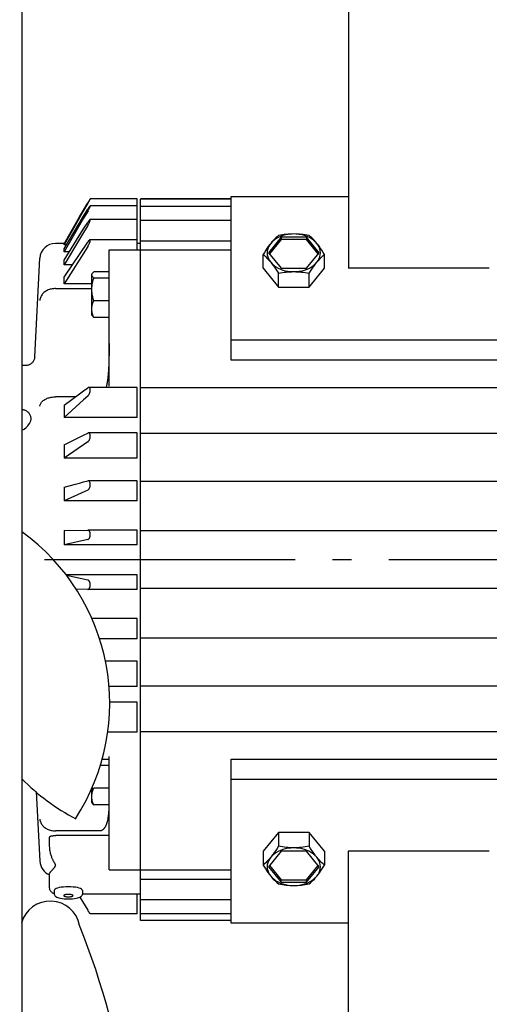
# Model space of a CAD drawing. Extents: x -565 to 1336, y -611 to 1091.
# Drawn here: x 255 to 405, y -142 to 172 of the extents above; entities that cross this region are included whole.
import ezdxf

# ---------------------------------------------------------------- set-up
doc = ezdxf.new("R2010")
doc.units = 0
doc.header["$LTSCALE"] = 20
doc.linetypes.add('DASHDOT', pattern=[5.5, 4, -0.6, 0.3, -0.6])
doc.layers.add('BASIS', color=6, linetype='DASHDOT')
doc.layers.add('DETAIL', color=5, linetype='CONTINUOUS')

msp = doc.modelspace()

# ---------------------------------------------------------------- linework, layer by layer
at = {"layer": 'BASIS', "color": 6, "linetype": 'DASHDOT'}
msp.add_line((563.29, 0), (-68.13, 0), dxfattribs=at)
at = {"layer": 'DETAIL', "color": 5, "linetype": 'CONTINUOUS'}
for p, q in [((256, 345.9), (256, -345.9)), ((360.4, 283.55), (360.4, 93.05)), ((274.49, 109.19), (277.17, 113.86)), ((275.78, 111.66), (277.09, 113.91)), ((277.26, 114.21), (277.09, 113.91)), ((277.17, 113.86), (277.34, 114.16)), ((277.34, 114.35), (277.26, 114.21)), ((277.5, 114.61), (277.34, 114.35)), ((277.34, 114.16), (277.42, 114.3)), ((277.42, 114.3), (277.5, 114.43)), ((277.63, 114.83), (277.5, 114.61)), ((277.5, 114.43), (277.57, 114.56)), ((277.57, 114.56), (277.63, 114.68)), ((277.69, 114.92), (277.63, 114.83)), ((277.63, 114.68), (277.69, 114.78)), ((277.74, 115), (277.69, 114.92)), ((277.69, 114.78), (277.74, 114.88)), ((277.78, 115.07), (277.74, 115)), ((277.74, 114.88), (277.78, 114.96)), ((277.81, 115.12), (277.78, 115.07)), ((277.78, 114.96), (277.81, 115.03)), ((277.84, 115.16), (277.81, 115.12)), ((277.81, 115.03), (277.84, 115.09)), ((277.87, 115.19), (277.84, 115.16)), ((277.84, 115.09), (277.87, 115.14)), ((277.88, 115.21), (277.87, 115.19)), ((277.87, 115.14), (277.88, 115.18)), ((277.89, 115.22), (277.88, 115.21)), ((277.88, 115.18), (277.89, 115.2)), ((292.9, 115.22), (277.89, 115.22)), ((277.89, 115.22), (277.89, 115.22)), ((277.89, 115.2), (277.9, 115.22)), ((277.9, 115.22), (277.89, 115.22)), ((292.9, 98.96), (292.9, 115.22)), ((322.9, 115.28), (293.9, 115.28)), ((293.9, 115.21), (293.9, 115.28)), ((322.9, 115.15), (293.9, 115.15)), ((293.9, 9.29), (293.9, 115.15)), ((322.9, 116.03), (360.4, 116.03)), ((322.9, 63.71), (322.9, 116.03)), ((274.49, 109.44), (275.78, 111.66)), ((275.78, 109.71), (277.09, 111.9)), ((277.17, 111.44), (275.78, 109.03)), ((277.17, 112.05), (277.09, 111.9)), ((277.26, 112.19), (277.17, 112.05)), ((277.17, 111.44), (277.26, 111.59)), ((277.34, 112.32), (277.26, 112.19)), ((277.26, 111.59), (277.34, 111.74)), ((277.42, 112.45), (277.34, 112.32)), ((277.34, 111.74), (277.42, 111.89)), ((277.5, 112.56), (277.42, 112.45)), ((277.42, 111.89), (277.5, 112.03)), ((277.57, 112.66), (277.5, 112.56)), ((277.5, 112.03), (277.57, 112.17)), ((277.63, 112.74), (277.57, 112.66)), ((277.57, 112.17), (277.63, 112.29)), ((277.69, 112.82), (277.63, 112.74)), ((277.63, 112.29), (277.69, 112.41)), ((277.74, 112.88), (277.69, 112.82)), ((277.69, 112.41), (277.74, 112.52)), ((277.78, 112.93), (277.74, 112.88)), ((277.74, 112.52), (277.78, 112.62)), ((277.81, 112.97), (277.78, 112.93)), ((277.78, 112.62), (277.81, 112.7)), ((277.84, 112.99), (277.81, 112.97)), ((277.81, 112.7), (277.84, 112.78)), ((277.87, 113.01), (277.84, 112.99)), ((277.84, 112.78), (277.87, 112.84)), ((277.88, 113.01), (277.87, 113.01)), ((277.87, 112.84), (277.88, 112.9)), ((292.9, 113.01), (277.88, 113.01)), ((277.89, 113), (277.88, 113.01)), ((277.88, 113.01), (277.88, 113.01)), ((277.88, 112.9), (277.89, 112.94)), ((277.9, 112.98), (277.89, 113)), ((277.89, 112.94), (277.9, 112.98)), ((322.9, 112.8), (293.9, 112.8)), ((269.52, 99.24), (275.78, 109.71)), ((269.52, 100.89), (274.49, 109.44)), ((274.49, 109.19), (269.52, 100.57)), ((275.78, 109.03), (269.52, 98.3)), ((275.78, 105.63), (277.09, 107.72)), ((277.17, 107.86), (277.09, 107.72)), ((277.26, 107.99), (277.17, 107.86)), ((277.17, 106.84), (277.26, 107)), ((277.34, 108.11), (277.26, 107.99)), ((277.26, 107), (277.34, 107.15)), ((277.42, 108.22), (277.34, 108.11)), ((277.34, 107.15), (277.42, 107.3)), ((277.5, 108.31), (277.42, 108.22)), ((277.42, 107.3), (277.5, 107.45)), ((277.57, 108.4), (277.5, 108.31)), ((277.5, 107.45), (277.57, 107.59)), ((277.63, 108.47), (277.57, 108.4)), ((277.57, 107.59), (277.63, 107.72)), ((277.69, 108.52), (277.63, 108.47)), ((277.63, 107.72), (277.69, 107.85)), ((277.74, 108.57), (277.69, 108.52)), ((277.69, 107.85), (277.74, 107.97)), ((277.78, 108.6), (277.74, 108.57)), ((277.74, 107.97), (277.78, 108.08)), ((277.81, 108.62), (277.78, 108.6)), ((277.78, 108.08), (277.81, 108.18)), ((277.84, 108.62), (277.81, 108.62)), ((277.81, 108.18), (277.84, 108.27)), ((292.9, 108.62), (277.84, 108.62)), ((277.87, 108.62), (277.84, 108.62)), ((277.84, 108.27), (277.87, 108.35)), ((277.88, 108.6), (277.87, 108.62)), ((277.87, 108.35), (277.88, 108.42)), ((277.89, 108.57), (277.88, 108.6)), ((277.88, 108.42), (277.89, 108.48)), ((277.9, 108.53), (277.89, 108.57)), ((277.89, 108.48), (277.9, 108.53)), ((322.9, 108.28), (293.9, 108.28)), ((269.52, 95.65), (275.78, 105.63)), ((275.78, 104.52), (274.49, 102.37)), ((277.09, 106.69), (275.78, 104.52)), ((277.09, 106.69), (277.17, 106.84)), ((339.87, 103.8), (339.25, 103.71)), ((340.48, 103.87), (339.87, 103.8)), ((341.13, 103.88), (340.27, 103.72)), ((341.08, 103.93), (340.48, 103.87)), ((341.69, 103.98), (341.08, 103.93)), ((342, 103.98), (341.13, 103.88)), ((342.29, 104), (341.69, 103.98)), ((342.9, 104.01), (342, 103.98)), ((342.9, 104.01), (342.29, 104)), ((343.5, 104), (342.9, 104.01)), ((343.79, 103.98), (342.9, 104.01)), ((344.11, 103.98), (343.5, 104)), ((344.66, 103.88), (343.79, 103.98)), ((344.71, 103.93), (344.11, 103.98)), ((345.52, 103.72), (344.66, 103.88)), ((345.32, 103.87), (344.71, 103.93)), ((345.92, 103.8), (345.32, 103.87)), ((346.54, 103.71), (345.92, 103.8)), ((269.59, 101), (266.79, 101)), ((274.49, 102.37), (269.52, 94.12)), ((269.52, 90.21), (277.09, 101.43)), ((269.52, 100.57), (269.52, 100.89)), ((277.17, 101.56), (277.09, 101.43)), ((277.26, 101.68), (277.17, 101.56)), ((277.34, 101.79), (277.26, 101.68)), ((277.42, 101.88), (277.34, 101.79)), ((277.34, 100.47), (277.42, 100.62)), ((277.5, 101.96), (277.42, 101.88)), ((277.42, 100.62), (277.5, 100.77)), ((277.57, 102.03), (277.5, 101.96)), ((277.5, 100.77), (277.57, 100.92)), ((277.63, 102.08), (277.57, 102.03)), ((277.57, 100.92), (277.63, 101.06)), ((277.69, 102.12), (277.63, 102.08)), ((277.63, 101.06), (277.69, 101.19)), ((277.74, 102.14), (277.69, 102.12)), ((277.69, 101.19), (277.74, 101.32)), ((277.78, 102.15), (277.74, 102.14)), ((277.74, 101.32), (277.78, 101.44)), ((277.8, 102.16), (277.78, 102.15)), ((277.78, 101.44), (277.81, 101.55)), ((292.9, 102.16), (277.8, 102.16)), ((277.81, 102.15), (277.8, 102.16)), ((277.84, 102.14), (277.81, 102.15)), ((277.81, 101.55), (277.84, 101.66)), ((277.87, 102.12), (277.84, 102.14)), ((277.84, 101.66), (277.87, 101.75)), ((277.88, 102.08), (277.87, 102.12)), ((277.87, 101.75), (277.88, 101.84)), ((277.89, 102.04), (277.88, 102.08)), ((277.88, 101.84), (277.89, 101.91)), ((277.9, 101.98), (277.89, 102.04)), ((277.89, 101.91), (277.9, 101.98)), ((293.9, 101), (292.9, 101)), ((322.9, 101.67), (293.9, 101.67)), ((338.85, 102.95), (334.81, 98)), ((338.85, 102.24), (335.1, 97.65)), ((335.54, 101.01), (335.13, 100.44)), ((335.54, 101.01), (335.14, 100.5)), ((336.02, 101.54), (335.54, 101.01)), ((335.93, 101.48), (335.54, 101.01)), ((336.34, 101.93), (335.93, 101.48)), ((336.58, 102.02), (336.02, 101.54)), ((336.74, 102.34), (336.34, 101.93)), ((337.21, 102.47), (336.58, 102.02)), ((337.14, 102.74), (336.74, 102.34)), ((337.56, 103.12), (337.14, 102.74)), ((337.9, 102.86), (337.21, 102.47)), ((337.99, 103.48), (337.56, 103.12)), ((338.65, 103.21), (337.9, 102.86)), ((338.63, 103.6), (337.99, 103.48)), ((339.25, 103.71), (338.63, 103.6)), ((339.44, 103.49), (338.65, 103.21)), ((346.94, 102.95), (338.85, 102.95)), ((338.85, 102.95), (338.85, 102.24)), ((346.94, 102.24), (338.85, 102.24)), ((340.27, 103.72), (339.44, 103.49)), ((346.35, 103.49), (345.52, 103.72)), ((347.15, 103.21), (346.35, 103.49)), ((347.16, 103.6), (346.54, 103.71)), ((350.98, 98), (346.94, 102.95)), ((346.94, 102.95), (346.94, 102.24)), ((350.69, 97.65), (346.94, 102.24)), ((347.89, 102.86), (347.15, 103.21)), ((347.8, 103.48), (347.16, 103.6)), ((348.23, 103.12), (347.8, 103.48)), ((348.58, 102.47), (347.89, 102.86)), ((348.65, 102.74), (348.23, 103.12)), ((349.21, 102.02), (348.58, 102.47)), ((349.06, 102.34), (348.65, 102.74)), ((349.46, 101.93), (349.06, 102.34)), ((349.77, 101.54), (349.21, 102.02)), ((349.86, 101.48), (349.46, 101.93)), ((350.26, 101.01), (349.77, 101.54)), ((350.26, 101.01), (349.86, 101.48)), ((350.66, 100.5), (350.26, 101.01)), ((350.66, 100.44), (350.26, 101.01)), ((270.32, 100.57), (269.52, 100.57)), ((277.09, 100.03), (269.52, 88.1)), ((269.52, 98.3), (269.52, 99.24)), ((271.18, 98.3), (269.52, 98.3)), ((277.09, 100.03), (277.17, 100.17)), ((277.17, 100.17), (277.26, 100.32)), ((277.26, 100.32), (277.34, 100.47)), ((283.9, 98.96), (322.9, 98.96)), ((283.9, 55.41), (283.9, 98.96)), ((333.51, 98.15), (333.08, 97.47)), ((333.08, 97.47), (333.51, 97.1)), ((333.08, 93.05), (333.08, 97.47)), ((333.93, 98.8), (333.51, 98.15)), ((334.33, 99.4), (333.93, 98.8)), ((334.73, 99.97), (334.33, 99.4)), ((334.44, 98.63), (334.4, 98)), ((334.4, 98), (334.44, 97.37)), ((334.58, 99.25), (334.44, 98.63)), ((334.81, 99.86), (334.58, 99.25)), ((335.14, 100.5), (334.73, 99.97)), ((335.13, 100.44), (334.81, 99.86)), ((334.81, 98), (338.85, 93.05)), ((346.94, 93.05), (350.98, 98)), ((351.06, 99.97), (350.66, 100.5)), ((350.98, 99.86), (350.66, 100.44)), ((351.21, 99.25), (350.98, 99.86)), ((351.46, 99.4), (351.06, 99.97)), ((351.35, 98.63), (351.21, 99.25)), ((351.4, 98), (351.35, 98.63)), ((351.35, 97.37), (351.4, 98)), ((351.87, 98.8), (351.46, 99.4)), ((352.28, 98.15), (351.87, 98.8)), ((352.71, 97.47), (352.28, 98.15)), ((352.28, 97.1), (352.71, 97.47)), ((352.71, 93.05), (352.71, 97.47)), ((260.15, 64.84), (261.79, 96.26)), ((269.52, 94.12), (269.52, 95.65)), ((333.51, 97.1), (333.93, 96.73)), ((333.93, 96.73), (334.33, 96.33)), ((334.33, 96.33), (334.73, 95.92)), ((334.44, 97.37), (334.58, 96.75)), ((334.58, 96.75), (334.81, 96.14)), ((334.73, 95.92), (335.14, 95.47)), ((334.81, 96.14), (335.13, 95.56)), ((335.13, 95.56), (335.54, 95)), ((335.14, 95.47), (335.54, 95)), ((335.54, 95), (336.02, 94.47)), ((335.54, 95), (335.93, 94.49)), ((335.93, 94.49), (336.34, 93.95)), ((336.02, 94.47), (336.58, 93.98)), ((349.21, 93.98), (349.77, 94.47)), ((349.46, 93.96), (349.86, 94.49)), ((349.77, 94.47), (350.26, 95)), ((349.86, 94.49), (350.26, 95)), ((350.26, 95), (350.66, 95.56)), ((350.26, 95), (350.66, 95.47)), ((350.66, 95.56), (350.98, 96.14)), ((350.66, 95.47), (351.06, 95.92)), ((350.98, 96.14), (351.21, 96.75)), ((351.06, 95.92), (351.46, 96.33)), ((351.21, 96.75), (351.35, 97.37)), ((351.46, 96.33), (351.87, 96.73)), ((351.87, 96.73), (352.28, 97.1)), ((272.15, 94.12), (269.52, 94.12)), ((278.53, 91.38), (278.4, 91.15)), ((278.41, 91.08), (278.46, 91.24)), ((278.46, 91.24), (278.53, 91.38)), ((278.53, 91.38), (278.54, 91.4)), ((278.54, 91.4), (278.66, 91.56)), ((278.66, 91.56), (278.8, 91.73)), ((278.8, 91.73), (278.98, 91.9)), ((283.9, 91.9), (278.98, 91.9)), ((333.08, 93.05), (337.99, 87.04)), ((336.34, 93.95), (336.74, 93.39)), ((336.58, 93.98), (337.21, 93.54)), ((336.74, 93.39), (337.14, 92.79)), ((337.14, 92.79), (337.56, 92.14)), ((337.21, 93.54), (337.9, 93.14)), ((337.56, 92.14), (337.99, 91.46)), ((337.9, 93.14), (338.65, 92.8)), ((337.99, 91.46), (338.63, 91.58)), ((337.99, 87.04), (337.99, 91.46)), ((338.63, 91.58), (339.26, 91.69)), ((338.65, 92.8), (339.44, 92.51)), ((338.85, 93.05), (346.94, 93.05)), ((339.26, 91.69), (339.87, 91.78)), ((339.44, 92.51), (340.27, 92.29)), ((339.87, 91.78), (340.48, 91.85)), ((340.27, 92.29), (341.13, 92.12)), ((340.48, 91.85), (341.08, 91.91)), ((341.08, 91.91), (341.69, 91.96)), ((341.13, 92.12), (342, 92.03)), ((341.69, 91.96), (342.29, 91.98)), ((342, 92.03), (342.9, 91.99)), ((342.29, 91.98), (342.9, 91.99)), ((342.9, 91.99), (343.79, 92.03)), ((342.9, 91.99), (343.5, 91.98)), ((343.5, 91.98), (344.11, 91.96)), ((343.79, 92.03), (344.66, 92.12)), ((344.11, 91.96), (344.71, 91.91)), ((344.66, 92.12), (345.52, 92.29)), ((344.71, 91.91), (345.32, 91.85)), ((345.32, 91.85), (345.92, 91.78)), ((345.52, 92.29), (346.35, 92.51)), ((345.92, 91.78), (346.54, 91.69)), ((346.35, 92.51), (347.15, 92.8)), ((346.54, 91.69), (347.16, 91.58)), ((347.15, 92.8), (347.89, 93.14)), ((347.16, 91.58), (347.8, 91.46)), ((347.8, 87.04), (352.71, 93.05)), ((347.8, 91.46), (348.23, 92.14)), ((347.8, 87.04), (347.8, 91.46)), ((347.89, 93.14), (348.58, 93.54)), ((348.23, 92.14), (348.65, 92.79)), ((348.58, 93.54), (349.21, 93.98)), ((348.65, 92.79), (349.06, 93.39)), ((349.06, 93.39), (349.46, 93.96)), ((405.3, 93.05), (360.3, 93.05)), ((269.52, 88.1), (269.52, 90.21)), ((278.4, 88.1), (269.52, 88.1)), ((278.4, 78.15), (278.4, 91.15)), ((278.4, 90.93), (278.41, 91.08)), ((278.41, 90.77), (278.4, 90.93)), ((278.46, 90.61), (278.41, 90.77)), ((278.54, 90.45), (278.46, 90.61)), ((278.46, 87.51), (278.54, 88.11)), ((278.66, 90.29), (278.54, 90.45)), ((278.54, 88.11), (278.66, 88.71)), ((278.8, 90.12), (278.66, 90.29)), ((278.66, 88.71), (278.8, 89.33)), ((278.98, 89.96), (278.8, 90.12)), ((278.8, 89.33), (278.98, 89.96)), ((283.9, 89.96), (278.98, 89.96)), ((262.68, 84.88), (262.49, 84.65)), ((262.88, 85.1), (262.68, 84.88)), ((263.11, 85.31), (262.88, 85.1)), ((263.35, 85.5), (263.11, 85.31)), ((263.61, 85.68), (263.35, 85.5)), ((263.88, 85.85), (263.61, 85.68)), ((264.17, 86), (263.88, 85.85)), ((264.47, 86.13), (264.17, 86)), ((264.78, 86.25), (264.47, 86.13)), ((265.1, 86.35), (264.78, 86.25)), ((265.43, 86.43), (265.1, 86.35)), ((265.76, 86.49), (265.43, 86.43)), ((266.1, 86.54), (265.76, 86.49)), ((266.44, 86.57), (266.1, 86.54)), ((266.79, 86.57), (266.44, 86.57)), ((266.79, 86.57), (278.4, 86.57)), ((278.4, 86.33), (278.41, 86.92)), ((278.41, 85.74), (278.4, 86.33)), ((278.41, 86.92), (278.46, 87.51)), ((278.46, 85.15), (278.41, 85.74)), ((278.54, 84.55), (278.46, 85.15)), ((337.99, 87.04), (347.8, 87.04)), ((261.82, 83.1), (261.79, 82.82)), ((261.88, 83.37), (261.82, 83.1)), ((261.95, 83.64), (261.88, 83.37)), ((262.05, 83.9), (261.95, 83.64)), ((262.18, 84.16), (262.05, 83.9)), ((262.32, 84.41), (262.18, 84.16)), ((262.49, 84.65), (262.32, 84.41)), ((278.66, 83.95), (278.54, 84.55)), ((278.63, 81.69), (278.73, 82.02)), ((278.8, 83.34), (278.66, 83.95)), ((278.73, 82.02), (278.84, 82.36)), ((278.98, 82.71), (278.8, 83.34)), ((278.84, 82.36), (278.98, 82.71)), ((283.9, 82.71), (278.98, 82.71)), ((278.4, 80.05), (278.41, 80.38)), ((278.41, 79.72), (278.4, 80.05)), ((278.41, 80.38), (278.43, 80.71)), ((278.43, 79.4), (278.41, 79.72)), ((278.43, 80.71), (278.48, 81.03)), ((278.48, 79.07), (278.43, 79.4)), ((278.48, 81.03), (278.55, 81.36)), ((278.55, 78.74), (278.48, 79.07)), ((278.55, 81.36), (278.63, 81.69)), ((278.63, 78.41), (278.55, 78.74)), ((278.53, 77.92), (278.4, 78.15)), ((278.53, 77.92), (278.54, 77.89)), ((278.54, 77.89), (278.66, 77.73)), ((278.73, 78.08), (278.63, 78.41)), ((278.66, 77.73), (278.8, 77.57)), ((278.84, 77.74), (278.73, 78.08)), ((278.8, 77.57), (278.98, 77.4)), ((278.98, 77.4), (278.84, 77.74)), ((283.9, 77.4), (278.98, 77.4)), ((442.9, 70.07), (322.9, 70.07)), ((283.89, 66.77), (283.88, 66.06)), ((283.88, 66.06), (283.88, 65.38)), ((283.9, 69.03), (283.89, 68.26)), ((283.89, 68.26), (283.89, 67.51)), ((283.89, 67.51), (283.89, 66.77)), ((259.35, 62.96), (259.18, 62.79)), ((259.5, 63.14), (259.35, 62.96)), ((259.64, 63.33), (259.5, 63.14)), ((259.76, 63.53), (259.64, 63.33)), ((259.87, 63.73), (259.76, 63.53)), ((259.96, 63.95), (259.87, 63.73)), ((260.03, 64.17), (259.96, 63.95)), ((260.09, 64.4), (260.03, 64.17)), ((260.13, 64.63), (260.09, 64.4)), ((260.15, 64.84), (260.13, 64.63)), ((283.83, 62.94), (283.81, 62.4)), ((283.84, 63.51), (283.83, 62.94)), ((283.86, 64.1), (283.84, 63.51)), ((283.87, 64.73), (283.86, 64.1)), ((283.88, 65.38), (283.87, 64.73)), ((442.9, 63.71), (322.9, 63.71)), ((257.15, 62), (256, 62)), ((257.27, 62), (257.15, 62)), ((257.5, 62.02), (257.27, 62)), ((257.73, 62.06), (257.5, 62.02)), ((257.96, 62.11), (257.73, 62.06)), ((258.18, 62.18), (257.96, 62.11)), ((258.4, 62.27), (258.18, 62.18)), ((258.61, 62.38), (258.4, 62.27)), ((258.81, 62.5), (258.61, 62.38)), ((259, 62.64), (258.81, 62.5)), ((259.18, 62.79), (259, 62.64)), ((283.68, 60.04), (283.65, 59.63)), ((283.71, 60.47), (283.68, 60.04)), ((283.74, 60.92), (283.71, 60.47)), ((283.76, 61.39), (283.74, 60.92)), ((283.79, 61.89), (283.76, 61.39)), ((283.81, 62.4), (283.79, 61.89)), ((283.31, 56.79), (283.25, 56.49)), ((283.36, 57.11), (283.31, 56.79)), ((283.41, 57.43), (283.36, 57.11)), ((283.45, 57.77), (283.41, 57.43)), ((283.5, 58.12), (283.45, 57.77)), ((283.54, 58.48), (283.5, 58.12)), ((283.58, 58.85), (283.54, 58.48)), ((283.61, 59.24), (283.58, 58.85)), ((283.65, 59.63), (283.61, 59.24)), ((274.49, 53), (275.78, 53.93)), ((275.78, 53.93), (277.09, 54.88)), ((277.17, 54.94), (277.09, 54.88)), ((277.26, 54.98), (277.17, 54.94)), ((277.34, 55.01), (277.26, 54.98)), ((277.42, 55.02), (277.34, 55.01)), ((277.44, 55.02), (277.42, 55.02)), ((292.9, 55.02), (277.44, 55.02)), ((277.5, 55.02), (277.44, 55.02)), ((277.57, 55), (277.5, 55.02)), ((277.63, 54.97), (277.57, 55)), ((277.69, 54.92), (277.63, 54.97)), ((277.74, 54.86), (277.69, 54.92)), ((277.78, 54.8), (277.74, 54.86)), ((277.74, 53.32), (277.78, 53.46)), ((277.81, 54.72), (277.78, 54.8)), ((277.78, 53.46), (277.81, 53.59)), ((277.84, 54.64), (277.81, 54.72)), ((277.81, 53.59), (277.84, 53.73)), ((277.87, 54.54), (277.84, 54.64)), ((277.84, 53.73), (277.87, 53.86)), ((277.88, 54.44), (277.87, 54.54)), ((277.87, 53.86), (277.88, 53.98)), ((277.89, 54.34), (277.88, 54.44)), ((277.88, 53.98), (277.89, 54.11)), ((277.9, 54.22), (277.89, 54.34)), ((277.89, 54.11), (277.9, 54.22)), ((282.97, 55.16), (282.93, 55.02)), ((283.03, 55.4), (282.97, 55.16)), ((283.09, 55.65), (283.03, 55.4)), ((283.14, 55.92), (283.09, 55.65)), ((283.2, 56.19), (283.14, 55.92)), ((283.25, 56.49), (283.2, 56.19)), ((292.9, 45.42), (292.9, 55.02)), ((471.9, 54.89), (293.9, 54.89)), ((262.32, 50.29), (262.49, 50.48)), ((262.49, 50.48), (262.68, 50.66)), ((262.68, 50.66), (262.88, 50.84)), ((262.88, 50.84), (263.11, 51)), ((263.11, 51), (263.35, 51.15)), ((263.35, 51.15), (263.61, 51.3)), ((263.61, 51.3), (263.88, 51.43)), ((263.88, 51.43), (264.17, 51.55)), ((264.17, 51.55), (264.47, 51.65)), ((264.47, 51.65), (264.78, 51.75)), ((264.78, 51.75), (265.1, 51.83)), ((265.1, 51.83), (265.43, 51.9)), ((265.43, 51.9), (265.76, 51.95)), ((265.76, 51.95), (266.1, 51.99)), ((266.1, 51.99), (266.44, 52.01)), ((266.44, 52.01), (266.79, 52.02)), ((273.14, 52.02), (266.79, 52.02)), ((269.52, 49.39), (274.49, 53)), ((275.78, 51.06), (269.52, 45.42)), ((277.09, 52.24), (275.78, 51.06)), ((277.09, 52.24), (277.17, 52.32)), ((277.17, 52.32), (277.26, 52.42)), ((277.26, 52.42), (277.34, 52.53)), ((277.34, 52.53), (277.42, 52.65)), ((277.42, 52.65), (277.5, 52.78)), ((277.5, 52.78), (277.57, 52.91)), ((277.57, 52.91), (277.63, 53.04)), ((277.63, 53.04), (277.69, 53.18)), ((277.69, 53.18), (277.74, 53.32)), ((256, 48), (256.01, 48)), ((256.01, 48), (256.24, 47.98)), ((256.24, 47.98), (256.47, 47.94)), ((256.47, 47.94), (256.7, 47.89)), ((256.7, 47.89), (256.92, 47.82)), ((256.92, 47.82), (257.13, 47.73)), ((257.13, 47.73), (257.34, 47.62)), ((257.34, 47.62), (257.54, 47.5)), ((257.54, 47.5), (257.73, 47.37)), ((257.73, 47.37), (257.91, 47.21)), ((257.91, 47.21), (258.07, 47.05)), ((261.79, 49.06), (261.82, 49.27)), ((261.82, 49.27), (261.88, 49.48)), ((261.88, 49.48), (261.95, 49.69)), ((261.95, 49.69), (262.05, 49.9)), ((262.05, 49.9), (262.18, 50.1)), ((262.18, 50.1), (262.32, 50.29)), ((269.52, 49.39), (269.52, 45.42)), ((258.07, 47.05), (258.23, 46.88)), ((258.23, 46.88), (258.36, 46.69)), ((258.36, 46.69), (258.49, 46.49)), ((258.49, 46.49), (258.59, 46.28)), ((258.59, 46.28), (258.69, 46.07)), ((258.72, 44.02), (258.63, 43.8)), ((258.69, 46.07), (258.76, 45.85)), ((258.79, 44.24), (258.72, 44.02)), ((258.76, 45.85), (258.82, 45.62)), ((258.84, 44.47), (258.79, 44.24)), ((258.82, 45.62), (258.86, 45.39)), ((258.87, 44.7), (258.84, 44.47)), ((258.86, 45.39), (258.88, 45.16)), ((258.88, 44.93), (258.87, 44.7)), ((258.88, 45.16), (258.88, 44.93)), ((292.9, 45.42), (269.52, 45.42)), ((258.53, 43.59), (258.48, 43.5)), ((258.63, 43.8), (258.53, 43.59)), ((269.52, 36.65), (273.22, 38.49)), ((273.22, 38.49), (274.49, 39.13)), ((274.49, 39.13), (275.78, 39.77)), ((275.78, 39.77), (277.09, 40.43)), ((277.17, 40.46), (277.09, 40.43)), ((277.26, 40.48), (277.17, 40.46)), ((277.17, 37.68), (277.26, 37.76)), ((277.33, 40.49), (277.26, 40.48)), ((277.26, 37.76), (277.34, 37.86)), ((292.9, 40.49), (277.33, 40.49)), ((277.34, 40.49), (277.33, 40.49)), ((277.42, 40.48), (277.34, 40.49)), ((277.34, 37.86), (277.42, 37.96)), ((277.5, 40.46), (277.42, 40.48)), ((277.42, 37.96), (277.5, 38.07)), ((277.57, 40.42), (277.5, 40.46)), ((277.5, 38.07), (277.57, 38.19)), ((277.63, 40.37), (277.57, 40.42)), ((277.57, 38.19), (277.63, 38.32)), ((277.69, 40.3), (277.63, 40.37)), ((277.63, 38.32), (277.69, 38.45)), ((277.74, 40.23), (277.69, 40.3)), ((277.69, 38.45), (277.74, 38.58)), ((277.78, 40.15), (277.74, 40.23)), ((277.74, 38.58), (277.78, 38.72)), ((277.81, 40.06), (277.78, 40.15)), ((277.78, 38.72), (277.81, 38.85)), ((277.84, 39.96), (277.81, 40.06)), ((277.81, 38.85), (277.84, 38.99)), ((277.87, 39.85), (277.84, 39.96)), ((277.84, 38.99), (277.87, 39.12)), ((277.88, 39.74), (277.87, 39.85)), ((277.87, 39.12), (277.88, 39.25)), ((277.89, 39.62), (277.88, 39.74)), ((277.88, 39.25), (277.89, 39.38)), ((277.9, 39.5), (277.89, 39.62)), ((277.89, 39.38), (277.9, 39.5)), ((292.9, 32.42), (292.9, 40.49)), ((471.9, 40.33), (293.9, 40.33)), ((277.09, 37.61), (269.52, 32.42)), ((269.52, 36.65), (269.52, 32.42)), ((277.09, 37.61), (277.17, 37.68)), ((292.9, 32.42), (269.52, 32.42)), ((275.78, 24.84), (277.09, 25.18)), ((277.17, 25.2), (277.09, 25.18)), ((277.22, 25.2), (277.17, 25.2)), ((292.9, 25.2), (277.22, 25.2)), ((277.26, 25.2), (277.22, 25.2)), ((277.34, 25.18), (277.26, 25.2)), ((277.42, 25.15), (277.34, 25.18)), ((277.5, 25.11), (277.42, 25.15)), ((292.9, 18.79), (292.9, 25.2)), ((269.52, 23.19), (273.22, 24.17)), ((269.52, 23.19), (269.52, 18.79)), ((277.09, 22.25), (269.52, 18.79)), ((273.22, 24.17), (274.49, 24.5)), ((274.49, 24.5), (275.78, 24.84)), ((277.09, 22.25), (277.17, 22.3)), ((277.17, 22.3), (277.26, 22.37)), ((277.26, 22.37), (277.34, 22.44)), ((277.34, 22.44), (277.42, 22.53)), ((277.42, 22.53), (277.5, 22.63)), ((277.57, 25.05), (277.5, 25.11)), ((277.5, 22.63), (277.57, 22.74)), ((277.63, 24.98), (277.57, 25.05)), ((277.57, 22.74), (277.63, 22.85)), ((277.69, 24.9), (277.63, 24.98)), ((277.63, 22.85), (277.69, 22.97)), ((277.74, 24.81), (277.69, 24.9)), ((277.69, 22.97), (277.74, 23.1)), ((277.78, 24.71), (277.74, 24.81)), ((277.74, 23.1), (277.78, 23.23)), ((277.81, 24.61), (277.78, 24.71)), ((277.78, 23.23), (277.81, 23.36)), ((277.84, 24.5), (277.81, 24.61)), ((277.81, 23.36), (277.84, 23.49)), ((277.87, 24.38), (277.84, 24.5)), ((277.84, 23.49), (277.87, 23.62)), ((277.88, 24.26), (277.87, 24.38)), ((277.87, 23.62), (277.88, 23.75)), ((277.89, 24.14), (277.88, 24.26)), ((277.88, 23.75), (277.89, 23.88)), ((277.9, 24.01), (277.89, 24.14)), ((277.89, 23.88), (277.9, 24.01)), ((471.9, 25), (293.9, 25)), ((292.9, 18.79), (269.52, 18.79)), ((269.52, 9.29), (277.09, 9.45)), ((277.1, 9.45), (277.09, 9.45)), ((292.9, 9.45), (277.1, 9.45)), ((277.17, 9.45), (277.1, 9.45)), ((277.26, 9.42), (277.17, 9.45)), ((292.9, 4.8), (292.9, 9.45)), ((269.52, 9.29), (269.52, 4.8)), ((277.09, 6.46), (269.52, 4.8)), ((277.09, 6.46), (277.17, 6.49)), ((277.17, 6.49), (277.26, 6.53)), ((277.34, 9.39), (277.26, 9.42)), ((277.26, 6.53), (277.34, 6.59)), ((277.42, 9.34), (277.34, 9.39)), ((277.34, 6.59), (277.42, 6.66)), ((277.5, 9.27), (277.42, 9.34)), ((277.42, 6.66), (277.5, 6.74)), ((277.57, 9.2), (277.5, 9.27)), ((277.5, 6.74), (277.57, 6.84)), ((277.63, 9.11), (277.57, 9.2)), ((277.57, 6.84), (277.63, 6.94)), ((277.69, 9.01), (277.63, 9.11)), ((277.63, 6.94), (277.69, 7.05)), ((277.74, 8.91), (277.69, 9.01)), ((277.69, 7.05), (277.74, 7.16)), ((277.78, 8.8), (277.74, 8.91)), ((277.74, 7.16), (277.78, 7.28)), ((277.81, 8.68), (277.78, 8.8)), ((277.78, 7.28), (277.81, 7.41)), ((277.84, 8.56), (277.81, 8.68)), ((277.81, 7.41), (277.84, 7.54)), ((277.87, 8.44), (277.84, 8.56)), ((277.84, 7.54), (277.87, 7.67)), ((277.88, 8.32), (277.87, 8.44)), ((277.87, 7.67), (277.88, 7.8)), ((277.89, 8.19), (277.88, 8.32)), ((277.88, 7.8), (277.89, 7.93)), ((277.9, 8.06), (277.89, 8.19)), ((277.89, 7.93), (277.9, 8.06)), ((471.9, 9.22), (293.9, 9.22)), ((293.9, -115.22), (293.9, 9.22)), ((292.9, 4.8), (269.52, 4.8)), ((292.9, -4.8), (270.17, -4.8)), ((270.3, -4.97), (277.09, -6.46)), ((292.9, -9.45), (292.9, -4.8)), ((277.09, -9.45), (273.38, -9.37)), ((277.17, -6.49), (277.09, -6.46)), ((277.26, -6.53), (277.17, -6.49)), ((277.17, -9.45), (277.26, -9.42)), ((277.34, -6.59), (277.26, -6.53)), ((277.26, -9.42), (277.34, -9.39)), ((277.42, -6.66), (277.34, -6.59)), ((277.34, -9.39), (277.42, -9.34)), ((277.5, -6.74), (277.42, -6.66)), ((277.42, -9.34), (277.5, -9.27)), ((277.57, -6.84), (277.5, -6.74)), ((277.5, -9.27), (277.57, -9.2)), ((277.63, -6.94), (277.57, -6.84)), ((277.57, -9.2), (277.63, -9.11)), ((277.69, -7.05), (277.63, -6.94)), ((277.63, -9.11), (277.69, -9.01)), ((277.74, -7.16), (277.69, -7.05)), ((277.69, -9.01), (277.74, -8.91)), ((277.78, -7.28), (277.74, -7.16)), ((277.74, -8.91), (277.78, -8.8)), ((277.81, -7.41), (277.78, -7.28)), ((277.78, -8.8), (277.81, -8.68)), ((277.84, -7.54), (277.81, -7.41)), ((277.81, -8.68), (277.84, -8.56)), ((277.87, -7.67), (277.84, -7.54)), ((277.84, -8.56), (277.87, -8.44)), ((277.88, -7.8), (277.87, -7.67)), ((277.87, -8.44), (277.88, -8.32)), ((277.89, -7.93), (277.88, -7.8)), ((277.88, -8.32), (277.89, -8.19)), ((277.9, -8.06), (277.89, -7.93)), ((277.89, -8.19), (277.9, -8.06)), ((471.9, -9.22), (293.9, -9.22)), ((277.09, -9.45), (277.1, -9.45)), ((277.1, -9.45), (277.17, -9.45)), ((292.9, -9.45), (277.1, -9.45)), ((292.9, -18.79), (278.43, -18.79)), ((292.9, -25.2), (292.9, -18.79)), ((471.9, -25), (293.9, -25)), ((292.9, -25.2), (280.86, -25.2)), ((292.9, -32.42), (282.66, -32.42)), ((292.9, -40.49), (292.9, -32.42)), ((292.9, -40.49), (283.89, -40.49)), ((471.9, -40.33), (293.9, -40.33)), ((292.9, -45.42), (284.1, -45.42)), ((292.9, -55.02), (292.9, -45.42)), ((292.9, -55.02), (283.47, -55.02)), ((471.9, -54.89), (293.9, -54.89)), ((283.9, -98.96), (283.9, -62.83)), ((283.9, -65.72), (281.1, -65.72)), ((283.9, -63.78), (281.67, -63.78)), ((322.9, -63.71), (442.9, -63.71)), ((322.9, -116.03), (322.9, -63.71)), ((322.9, -70.07), (442.9, -70.07)), ((260.63, -74.02), (261.79, -96.26)), ((278.31, -74.02), (278.92, -72.81)), ((278.4, -77.53), (278.4, -72.99)), ((278.4, -75.62), (278.41, -75.3)), ((278.41, -75.3), (278.43, -74.97)), ((278.43, -74.97), (278.48, -74.64)), ((278.48, -74.64), (278.55, -74.31)), ((278.55, -74.31), (278.63, -73.99)), ((278.63, -73.99), (278.73, -73.65)), ((278.73, -73.65), (278.84, -73.32)), ((278.84, -73.32), (278.98, -72.97)), ((278.98, -72.97), (278.93, -72.8)), ((283.9, -72.97), (278.98, -72.97)), ((278.41, -75.95), (278.4, -75.62)), ((278.53, -77.76), (278.4, -77.53)), ((278.43, -76.28), (278.41, -75.95)), ((278.48, -76.61), (278.43, -76.28)), ((278.55, -76.93), (278.48, -76.61)), ((278.53, -77.76), (278.54, -77.78)), ((278.54, -77.78), (278.66, -77.94)), ((278.63, -77.26), (278.55, -76.93)), ((278.73, -77.59), (278.63, -77.26)), ((278.66, -77.94), (278.8, -78.11)), ((278.84, -77.93), (278.73, -77.59)), ((278.8, -78.11), (278.98, -78.28)), ((278.98, -78.28), (278.84, -77.93)), ((283.9, -78.28), (278.98, -78.28)), ((283.85, -78.39), (283.83, -78.83)), ((283.85, -78.28), (283.85, -78.39)), ((283.64, -81.57), (283.61, -81.85)), ((283.67, -81.28), (283.64, -81.57)), ((283.7, -80.98), (283.67, -81.28)), ((283.73, -80.67), (283.7, -80.98)), ((283.75, -80.34), (283.73, -80.67)), ((283.78, -80), (283.75, -80.34)), ((283.8, -79.63), (283.78, -80)), ((283.82, -79.25), (283.8, -79.63)), ((283.83, -78.83), (283.82, -79.25)), ((261.79, -82.82), (261.82, -83.1)), ((261.82, -83.1), (261.88, -83.37)), ((261.88, -83.37), (261.95, -83.64)), ((261.95, -83.64), (262.05, -83.9)), ((262.05, -83.9), (262.18, -84.16)), ((262.18, -84.16), (262.32, -84.41)), ((262.32, -84.41), (262.49, -84.65)), ((262.49, -84.65), (262.68, -84.88)), ((282.89, -84.8), (282.83, -84.92)), ((282.94, -84.67), (282.89, -84.8)), ((283, -84.53), (282.94, -84.67)), ((283.05, -84.39), (283, -84.53)), ((283.1, -84.24), (283.05, -84.39)), ((283.15, -84.08), (283.1, -84.24)), ((283.21, -83.91), (283.15, -84.08)), ((283.26, -83.73), (283.21, -83.91)), ((283.31, -83.53), (283.26, -83.73)), ((283.35, -83.33), (283.31, -83.53)), ((283.4, -83.11), (283.35, -83.33)), ((283.45, -82.88), (283.4, -83.11)), ((283.49, -82.64), (283.45, -82.88)), ((283.53, -82.38), (283.49, -82.64)), ((283.57, -82.12), (283.53, -82.38)), ((283.61, -81.85), (283.57, -82.12)), ((262.68, -84.88), (262.88, -85.1)), ((262.88, -85.1), (263.11, -85.31)), ((263.11, -85.31), (263.35, -85.5)), ((263.35, -85.5), (263.61, -85.68)), ((263.61, -85.68), (263.88, -85.85)), ((263.88, -85.85), (264.17, -86)), ((264.17, -86), (264.47, -86.13)), ((264.47, -86.13), (264.78, -86.25)), ((264.78, -86.25), (265.1, -86.35)), ((265.1, -86.35), (265.43, -86.43)), ((265.43, -86.43), (265.76, -86.49)), ((265.76, -86.49), (266.1, -86.54)), ((266.1, -86.54), (266.44, -86.57)), ((266.44, -86.57), (266.79, -86.57)), ((280.9, -86.57), (266.79, -86.57)), ((280.99, -86.57), (280.9, -86.57)), ((281.08, -86.56), (280.99, -86.57)), ((281.17, -86.55), (281.08, -86.56)), ((281.26, -86.53), (281.17, -86.55)), ((281.36, -86.5), (281.26, -86.53)), ((281.45, -86.46), (281.36, -86.5)), ((281.54, -86.42), (281.45, -86.46)), ((281.64, -86.37), (281.54, -86.42)), ((281.72, -86.32), (281.64, -86.37)), ((281.81, -86.26), (281.72, -86.32)), ((281.9, -86.2), (281.81, -86.26)), ((281.98, -86.13), (281.9, -86.2)), ((282.06, -86.06), (281.98, -86.13)), ((282.14, -85.98), (282.06, -86.06)), ((282.22, -85.9), (282.14, -85.98)), ((282.29, -85.81), (282.22, -85.9)), ((282.36, -85.73), (282.29, -85.81)), ((282.42, -85.64), (282.36, -85.73)), ((282.49, -85.55), (282.42, -85.64)), ((282.55, -85.45), (282.49, -85.55)), ((282.61, -85.35), (282.55, -85.45)), ((282.67, -85.25), (282.61, -85.35)), ((282.72, -85.15), (282.67, -85.25)), ((282.78, -85.04), (282.72, -85.15)), ((282.83, -84.92), (282.78, -85.04)), ((337.99, -87.04), (333.08, -93.05)), ((347.8, -87.04), (337.99, -87.04)), ((337.99, -87.04), (337.99, -91.46)), ((352.71, -93.05), (347.8, -87.04)), ((347.8, -87.04), (347.8, -91.46)), ((264.9, -88.6), (264.92, -88.53)), ((264.9, -88.67), (264.9, -88.6)), ((264.9, -90.96), (264.9, -88.67)), ((264.91, -91.44), (264.9, -90.96)), ((264.92, -88.53), (264.96, -88.46)), ((264.96, -88.46), (265, -88.4)), ((265, -88.4), (265.06, -88.35)), ((265.06, -88.35), (265.13, -88.3)), ((265.13, -88.3), (265.22, -88.26)), ((265.22, -88.26), (265.32, -88.22)), ((265.32, -88.22), (265.43, -88.19)), ((265.43, -88.19), (265.55, -88.16)), ((265.55, -88.16), (265.68, -88.14)), ((265.68, -88.14), (265.82, -88.12)), ((265.82, -88.12), (265.97, -88.1)), ((265.97, -88.1), (266.12, -88.09)), ((266.12, -88.09), (266.28, -88.08)), ((266.28, -88.08), (266.45, -88.07)), ((266.45, -88.07), (266.62, -88.06)), ((266.62, -88.06), (266.79, -88.05)), ((266.79, -88.05), (266.81, -88.05)), ((266.81, -88.05), (266.84, -88.05)), ((266.84, -88.05), (266.87, -88.05)), ((283.9, -88.05), (266.87, -88.05)), ((264.93, -91.89), (264.91, -91.44)), ((264.98, -92.31), (264.93, -91.89)), ((265.03, -92.71), (264.98, -92.31)), ((265.09, -93.09), (265.03, -92.71)), ((265.16, -93.44), (265.09, -93.09)), ((265.23, -93.76), (265.16, -93.44)), ((265.31, -94.07), (265.23, -93.76)), ((265.4, -94.36), (265.31, -94.07)), ((333.08, -93.05), (333.08, -97.47)), ((338.85, -93.05), (334.81, -98)), ((336.34, -93.96), (335.93, -94.49)), ((336.58, -93.98), (336.02, -94.47)), ((336.74, -93.39), (336.34, -93.96)), ((337.21, -93.54), (336.58, -93.98)), ((337.14, -92.79), (336.74, -93.39)), ((337.56, -92.14), (337.14, -92.79)), ((337.9, -93.14), (337.21, -93.54)), ((337.99, -91.46), (337.56, -92.14)), ((338.65, -92.8), (337.9, -93.14)), ((338.63, -91.58), (337.99, -91.46)), ((339.25, -91.69), (338.63, -91.58)), ((339.44, -92.51), (338.65, -92.8)), ((346.94, -93.05), (338.85, -93.05)), ((339.87, -91.78), (339.25, -91.69)), ((340.27, -92.29), (339.44, -92.51)), ((340.48, -91.85), (339.87, -91.78)), ((341.13, -92.12), (340.27, -92.29)), ((341.08, -91.91), (340.48, -91.85)), ((341.69, -91.96), (341.08, -91.91)), ((342, -92.03), (341.13, -92.12)), ((342.29, -91.98), (341.69, -91.96)), ((342.9, -91.99), (342, -92.03)), ((342.9, -91.99), (342.29, -91.98)), ((343.5, -91.98), (342.9, -91.99)), ((343.79, -92.03), (342.9, -91.99)), ((344.11, -91.96), (343.5, -91.98)), ((344.66, -92.12), (343.79, -92.03)), ((344.71, -91.91), (344.11, -91.96)), ((345.52, -92.29), (344.66, -92.12)), ((345.32, -91.85), (344.71, -91.91)), ((345.92, -91.78), (345.32, -91.85)), ((346.35, -92.51), (345.52, -92.29)), ((346.54, -91.69), (345.92, -91.78)), ((347.15, -92.8), (346.35, -92.51)), ((347.16, -91.58), (346.54, -91.69)), ((350.98, -98), (346.94, -93.05)), ((347.89, -93.14), (347.15, -92.8)), ((347.8, -91.46), (347.16, -91.58)), ((348.23, -92.14), (347.8, -91.46)), ((348.58, -93.54), (347.89, -93.14)), ((348.65, -92.79), (348.23, -92.14)), ((349.21, -93.98), (348.58, -93.54)), ((349.06, -93.39), (348.65, -92.79)), ((349.46, -93.95), (349.06, -93.39)), ((349.77, -94.47), (349.21, -93.98)), ((349.86, -94.49), (349.46, -93.95)), ((352.71, -93.05), (352.71, -97.47)), ((360.3, -280.77), (360.4, -93.05)), ((405.3, -93.05), (360.3, -93.05)), ((265.48, -94.63), (265.4, -94.36)), ((265.57, -94.89), (265.48, -94.63)), ((265.66, -95.12), (265.57, -94.89)), ((265.74, -95.35), (265.66, -95.12)), ((265.83, -95.55), (265.74, -95.35)), ((265.92, -95.75), (265.83, -95.55)), ((266, -95.93), (265.92, -95.75)), ((266.08, -96.1), (266, -95.93)), ((266.16, -96.26), (266.08, -96.1)), ((266.24, -96.41), (266.16, -96.26)), ((266.32, -96.55), (266.24, -96.41)), ((266.39, -96.68), (266.32, -96.55)), ((266.46, -96.81), (266.39, -96.68)), ((266.53, -96.92), (266.46, -96.81)), ((266.6, -97.03), (266.53, -96.92)), ((266.66, -97.13), (266.6, -97.03)), ((266.72, -97.23), (266.66, -97.13)), ((266.77, -97.32), (266.72, -97.23)), ((266.81, -97.4), (266.77, -97.32)), ((266.84, -97.48), (266.81, -97.4)), ((333.51, -97.1), (333.08, -97.47)), ((333.93, -96.73), (333.51, -97.1)), ((334.33, -96.33), (333.93, -96.73)), ((334.73, -95.92), (334.33, -96.33)), ((334.44, -97.37), (334.4, -98)), ((334.58, -96.75), (334.44, -97.37)), ((334.81, -96.14), (334.58, -96.75)), ((335.14, -95.47), (334.73, -95.92)), ((335.13, -95.56), (334.81, -96.14)), ((335.54, -95), (335.13, -95.56)), ((335.54, -95), (335.14, -95.47)), ((336.02, -94.47), (335.54, -95)), ((335.93, -94.49), (335.54, -95)), ((350.26, -95), (349.77, -94.47)), ((350.26, -95), (349.86, -94.49)), ((350.66, -95.47), (350.26, -95)), ((350.66, -95.56), (350.26, -95)), ((351.06, -95.92), (350.66, -95.47)), ((350.98, -96.14), (350.66, -95.56)), ((351.21, -96.75), (350.98, -96.14)), ((351.46, -96.33), (351.06, -95.92)), ((351.35, -97.37), (351.21, -96.75)), ((351.4, -98), (351.35, -97.37)), ((351.87, -96.73), (351.46, -96.33)), ((352.28, -97.1), (351.87, -96.73)), ((352.71, -97.47), (352.28, -97.1)), ((264.9, -100.29), (264.91, -100.2)), ((264.9, -104.69), (264.9, -100.29)), ((264.91, -100.2), (264.93, -100.11)), ((264.93, -100.11), (264.98, -100.01)), ((264.98, -100.01), (265.03, -99.92)), ((265.03, -99.92), (265.09, -99.83)), ((265.09, -99.83), (265.16, -99.73)), ((265.16, -99.73), (265.23, -99.64)), ((265.23, -99.64), (265.31, -99.54)), ((265.31, -99.54), (265.4, -99.45)), ((265.4, -99.45), (265.48, -99.35)), ((265.48, -99.35), (265.83, -98.97)), ((265.83, -98.97), (265.92, -98.87)), ((265.92, -98.87), (266, -98.78)), ((266, -98.78), (266.08, -98.68)), ((266.08, -98.68), (266.16, -98.59)), ((266.16, -98.59), (266.24, -98.49)), ((266.24, -98.49), (266.32, -98.4)), ((266.32, -98.4), (266.39, -98.31)), ((266.39, -98.31), (266.46, -98.22)), ((266.46, -98.22), (266.53, -98.13)), ((266.53, -98.13), (266.6, -98.04)), ((266.6, -98.04), (266.66, -97.96)), ((266.66, -97.96), (266.72, -97.87)), ((266.72, -97.87), (266.77, -97.79)), ((266.77, -97.79), (266.81, -97.71)), ((266.81, -97.71), (266.84, -97.63)), ((266.85, -97.56), (266.84, -97.48)), ((266.84, -97.63), (266.85, -97.56)), ((283.9, -98.96), (322.9, -98.96)), ((333.08, -97.47), (333.51, -98.15)), ((333.51, -98.15), (333.93, -98.8)), ((333.93, -98.8), (334.33, -99.4)), ((334.33, -99.4), (334.73, -99.97)), ((334.4, -98), (334.44, -98.63)), ((334.44, -98.63), (334.58, -99.25)), ((334.58, -99.25), (334.81, -99.86)), ((334.73, -99.97), (335.14, -100.5)), ((334.81, -98), (338.85, -102.95)), ((334.81, -99.86), (335.13, -100.44)), ((335.1, -97.65), (338.85, -102.24)), ((335.13, -100.44), (335.54, -101.01)), ((335.14, -100.5), (335.54, -101.01)), ((346.94, -102.24), (350.69, -97.65)), ((346.94, -102.95), (350.98, -98)), ((350.26, -101.01), (350.66, -100.44)), ((350.26, -101.01), (350.66, -100.5)), ((350.66, -100.44), (350.98, -99.86)), ((350.66, -100.5), (351.06, -99.97)), ((350.98, -99.86), (351.21, -99.25)), ((351.06, -99.97), (351.46, -99.4)), ((351.21, -99.25), (351.35, -98.63)), ((351.35, -98.63), (351.4, -98)), ((351.46, -99.4), (351.87, -98.8)), ((351.87, -98.8), (352.28, -98.15)), ((352.28, -98.15), (352.71, -97.47)), ((322.9, -102.13), (293.9, -102.13)), ((335.54, -101.01), (336.02, -101.54)), ((335.54, -101.01), (335.93, -101.48)), ((335.93, -101.48), (336.34, -101.93)), ((336.02, -101.54), (336.58, -102.02)), ((336.34, -101.93), (336.74, -102.34)), ((336.58, -102.02), (337.21, -102.47)), ((336.74, -102.34), (337.14, -102.74)), ((337.14, -102.74), (337.56, -103.12)), ((337.21, -102.47), (337.9, -102.86)), ((337.56, -103.12), (337.99, -103.48)), ((337.9, -102.86), (338.65, -103.21)), ((337.99, -103.48), (338.63, -103.6)), ((338.63, -103.6), (339.26, -103.71)), ((338.65, -103.21), (339.44, -103.49)), ((338.85, -102.24), (346.94, -102.24)), ((338.85, -102.95), (338.85, -102.24)), ((338.85, -102.95), (346.94, -102.95)), ((339.26, -103.71), (339.87, -103.8)), ((339.44, -103.49), (340.27, -103.72)), ((340.27, -103.72), (341.13, -103.88)), ((344.66, -103.88), (345.52, -103.72)), ((345.52, -103.72), (346.35, -103.49)), ((345.92, -103.8), (346.54, -103.71)), ((346.35, -103.49), (347.15, -103.21)), ((346.54, -103.71), (347.16, -103.6)), ((346.94, -102.95), (346.94, -102.24)), ((347.15, -103.21), (347.89, -102.86)), ((347.16, -103.6), (347.8, -103.48)), ((347.8, -103.48), (348.23, -103.12)), ((347.89, -102.86), (348.58, -102.47)), ((348.23, -103.12), (348.65, -102.74)), ((348.58, -102.47), (349.21, -102.02)), ((348.65, -102.74), (349.06, -102.34)), ((349.06, -102.34), (349.46, -101.93)), ((349.21, -102.02), (349.77, -101.54)), ((349.46, -101.93), (349.86, -101.48)), ((349.77, -101.54), (350.26, -101.01)), ((349.86, -101.48), (350.26, -101.01)), ((264.9, -104.87), (264.9, -104.69)), ((264.93, -105.05), (264.9, -104.87)), ((264.97, -105.23), (264.93, -105.05)), ((265.03, -105.41), (264.97, -105.23)), ((265.11, -105.59), (265.03, -105.41)), ((265.2, -105.75), (265.11, -105.59)), ((265.31, -105.91), (265.2, -105.75)), ((265.44, -106.05), (265.31, -105.91)), ((265.57, -106.18), (265.44, -106.05)), ((265.71, -106.3), (265.57, -106.18)), ((265.87, -106.4), (265.71, -106.3)), ((266.03, -106.49), (265.87, -106.4)), ((266.19, -106.56), (266.03, -106.49)), ((266.36, -106.61), (266.19, -106.56)), ((266.4, -106.62), (266.36, -106.61)), ((266.46, -105.38), (266.4, -105.58)), ((266.4, -105.58), (266.4, -106.74)), ((266.4, -106.74), (266.43, -106.98)), ((266.67, -105.18), (266.46, -105.38)), ((267, -105), (266.67, -105.18)), ((267.45, -104.83), (267, -105)), ((268, -104.69), (267.45, -104.83)), ((268.65, -104.57), (268, -104.69)), ((269.36, -104.49), (268.65, -104.57)), ((270.1, -104.44), (269.36, -104.49)), ((270.32, -106.87), (270.06, -106.9)), ((270.9, -104.42), (270.1, -104.44)), ((270.6, -106.84), (270.32, -106.87)), ((270.9, -106.84), (270.6, -106.84)), ((271.69, -104.44), (270.9, -104.42)), ((271.19, -106.84), (270.9, -106.84)), ((271.47, -106.87), (271.19, -106.84)), ((271.73, -106.9), (271.47, -106.87)), ((272.44, -104.49), (271.69, -104.44)), ((273.15, -104.57), (272.44, -104.49)), ((273.79, -104.69), (273.15, -104.57)), ((274.34, -104.83), (273.79, -104.69)), ((274.79, -105), (274.34, -104.83)), ((275.12, -105.18), (274.79, -105)), ((275.33, -105.38), (275.12, -105.18)), ((275.39, -105.58), (275.33, -105.38)), ((275.36, -106.99), (275.4, -106.74)), ((275.4, -105.58), (275.4, -106.74)), ((275.4, -106.69), (293.9, -106.69)), ((292.9, -113.01), (292.9, -106.69)), ((339.87, -103.8), (340.48, -103.87)), ((340.48, -103.87), (341.08, -103.93)), ((341.08, -103.93), (341.69, -103.98)), ((341.13, -103.88), (342, -103.98)), ((341.69, -103.98), (342.29, -104)), ((342, -103.98), (342.9, -104.01)), ((342.29, -104), (342.9, -104.01)), ((342.9, -104.01), (343.79, -103.98)), ((342.9, -104.01), (343.5, -104)), ((343.5, -104), (344.11, -103.98)), ((343.79, -103.98), (344.66, -103.88)), ((344.11, -103.98), (344.71, -103.93)), ((344.71, -103.93), (345.32, -103.87)), ((345.32, -103.87), (345.92, -103.8)), ((266.43, -106.98), (266.54, -107.2)), ((266.54, -107.2), (266.71, -107.39)), ((266.71, -107.39), (266.92, -107.55)), ((266.92, -107.55), (267.19, -107.7)), ((267.19, -107.7), (267.51, -107.83)), ((267.51, -107.83), (267.9, -107.95)), ((267.9, -107.95), (268.37, -108.05)), ((268.37, -108.05), (268.93, -108.15)), ((268.93, -108.15), (269.56, -108.22)), ((269.43, -107.15), (269.4, -107.22)), ((269.4, -107.22), (269.43, -107.3)), ((269.5, -107.09), (269.43, -107.15)), ((269.43, -107.3), (269.51, -107.37)), ((269.51, -107.08), (269.5, -107.09)), ((269.65, -107.01), (269.51, -107.08)), ((269.51, -107.37), (269.65, -107.44)), ((269.56, -108.22), (270.22, -108.26)), ((269.84, -106.95), (269.65, -107.01)), ((269.65, -107.44), (269.84, -107.5)), ((270.06, -106.9), (269.84, -106.95)), ((269.84, -107.5), (270.06, -107.55)), ((270.06, -107.55), (270.32, -107.58)), ((270.22, -108.26), (270.9, -108.28)), ((270.32, -107.58), (270.6, -107.6)), ((270.6, -107.6), (270.9, -107.61)), ((270.9, -107.61), (271.19, -107.6)), ((270.9, -108.28), (271.58, -108.26)), ((271.19, -107.6), (271.47, -107.58)), ((271.47, -107.58), (271.73, -107.55)), ((271.58, -108.26), (272.23, -108.22)), ((271.96, -106.95), (271.73, -106.9)), ((271.73, -107.55), (271.96, -107.5)), ((272.14, -107.01), (271.96, -106.95)), ((271.96, -107.5), (272.14, -107.44)), ((272.28, -107.08), (272.14, -107.01)), ((272.14, -107.44), (272.28, -107.37)), ((272.23, -108.22), (272.86, -108.15)), ((272.3, -107.09), (272.28, -107.08)), ((272.28, -107.37), (272.37, -107.3)), ((272.37, -107.15), (272.3, -107.09)), ((272.4, -107.22), (272.37, -107.15)), ((272.37, -107.3), (272.4, -107.22)), ((272.86, -108.15), (273.42, -108.05)), ((273.42, -108.05), (273.89, -107.95)), ((273.89, -107.95), (274.28, -107.83)), ((274.28, -107.83), (274.6, -107.7)), ((274.58, -107.71), (277.09, -111.9)), ((274.6, -107.7), (274.87, -107.55)), ((274.87, -107.55), (275.08, -107.39)), ((275.08, -107.39), (275.25, -107.21)), ((275.25, -107.21), (275.36, -106.99)), ((322.9, -108.61), (293.9, -108.61)), ((277.17, -112.05), (277.09, -111.9)), ((277.26, -112.19), (277.17, -112.05)), ((277.34, -112.32), (277.26, -112.19)), ((277.42, -112.45), (277.34, -112.32)), ((277.5, -112.56), (277.42, -112.45)), ((277.57, -112.66), (277.5, -112.56)), ((277.63, -112.74), (277.57, -112.66)), ((277.69, -112.82), (277.63, -112.74)), ((277.74, -112.88), (277.69, -112.82)), ((277.78, -112.93), (277.74, -112.88)), ((277.81, -112.97), (277.78, -112.93)), ((277.84, -112.99), (277.81, -112.97)), ((277.87, -113.01), (277.84, -112.99)), ((277.88, -113.01), (277.87, -113.01)), ((292.9, -113.01), (277.88, -113.01)), ((322.9, -113), (293.9, -113)), ((322.9, -115.22), (293.9, -115.22)), ((360.4, -116.03), (322.9, -116.03))]:
    msp.add_line(p, q, dxfattribs=at)
for centre, radius, start, end in [((266.79, 96), 5, 90, 177), ((254.15, 46), 5, 291.6653, 330.0005), ((216.67, -45.85), 67.43, 326.9038, 54.3253), ((308.32, -17.57), 74.02, 225.0163, 241.7161), ((266.79, -96), 5, 183, 247.7989), ((265.11, -118.55), 9.56, 10.9711, 164.4188), ((25.58, -215.08), 267.63, 330.7375, 21.5592)]:
    msp.add_arc(centre, radius, start, end, dxfattribs=at)

doc.saveas('drawing.dxf')
